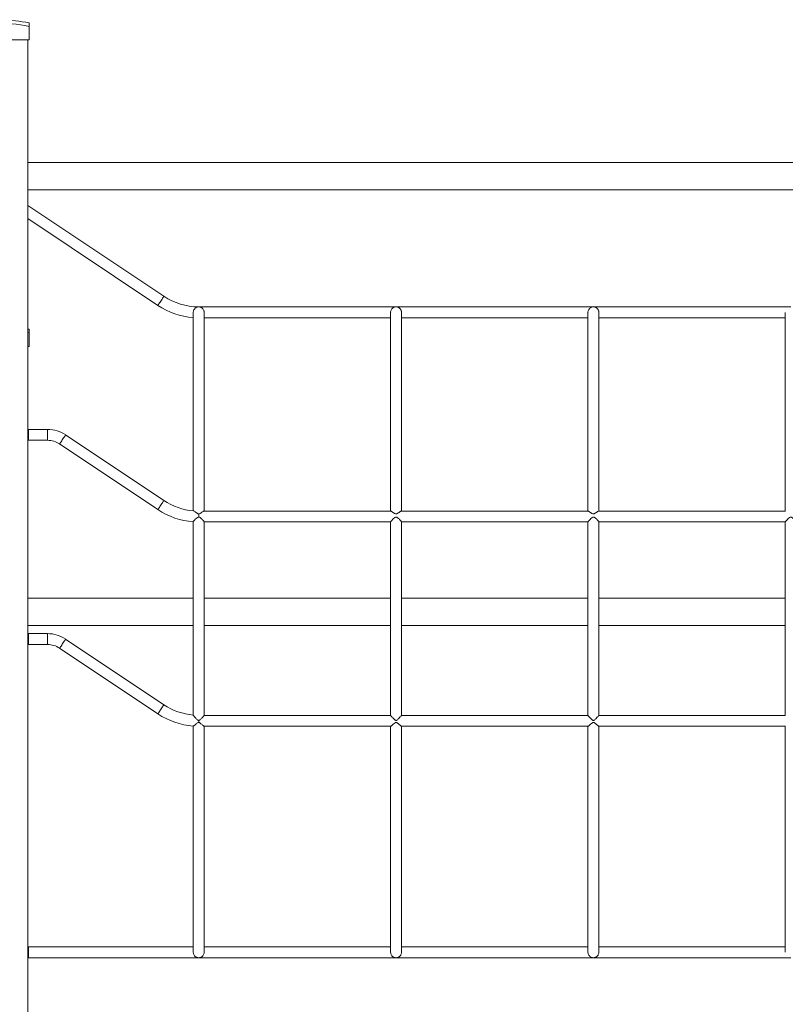
# Model space of a CAD drawing. Units: millimetres. Extents: x 6260 to 52422, y 11989 to 37948.
# Drawn here: x 15217 to 16342, y 35611 to 37058 of the extents above; entities that cross this region are included whole.
import ezdxf

# ---------------------------------------------------------------- set-up
doc = ezdxf.new("R2010")
doc.units = ezdxf.units.MM
doc.layers.add('TIPTAP', color=6, linetype='Continuous')
doc.layers.add('TIPTAP_DIM', color=9, linetype='Continuous')

# ---------------------------------------------------------------- blocks, each defined once
blk = doc.blocks.new('LM300-1_side1')
at = {"layer": 'TIPTAP', "linetype": 'Continuous', "lineweight": 15}
for p, q in [((1351, 2855), (1351, 2850)), ((1351, 2850), (1351, 2830)), ((1249, 2830), (1351, 2830)), ((1349, 2830), (1349, 50)), ((3331, 2650), (1349, 2650)), ((1349, 2610), (3331, 2610)), ((1548.9, 2453.5), (1349, 2586.9)), ((1349, 2567.7), (1540, 2440.2)), ((1890, 2438), (1600, 2438)), ((1600, 2438), (1600, 2438)), ((2180, 2438), (1890, 2438)), ((1890, 2438), (1890, 2438)), ((2470, 2438), (2180, 2438)), ((2180, 2438), (2180, 2438)), ((1608, 2422), (1882, 2422)), ((1898, 2422), (2172, 2422)), ((2188, 2422), (2462, 2422)), ((1351, 2405), (1349, 2405.4)), ((1351, 2405), (1351, 2400)), ((1351, 2400), (1349, 2400.4)), ((1351, 2400), (1351, 2380)), ((1349, 2380), (1351, 2380)), ((1377.9, 2258), (1350, 2258)), ((1350, 2258), (1350, 2242)), ((1377.9, 2258), (1377.9, 2242)), ((1350, 2242), (1377.9, 2242)), ((1548.9, 2153.5), (1404.5, 2249.9)), ((1395.6, 2236.6), (1540, 2140.2)), ((1600, 2133.8), (1600, 2129.3)), ((1882.3, 2138), (1607.7, 2138)), ((2172.3, 2138), (1897.7, 2138)), ((2462.3, 2138), (2187.7, 2138)), ((1607.8, 2122), (1882.1, 2122)), ((1897.8, 2122), (2172.1, 2122)), ((2187.8, 2122), (2462.1, 2122)), ((1592, 2010), (1349, 2010)), ((1882, 2010), (1608, 2010)), ((2172, 2010), (1898, 2010)), ((2462, 2010), (2188, 2010)), ((1349, 1970), (1592, 1970)), ((1608, 1970), (1882, 1970)), ((1898, 1970), (2172, 1970)), ((2188, 1970), (2462, 1970)), ((1377.9, 1958), (1350, 1958)), ((1350, 1958), (1350, 1942)), ((1377.9, 1958), (1377.9, 1942)), ((1350, 1942), (1377.9, 1942)), ((1548.9, 1853.5), (1404.5, 1949.9)), ((1395.6, 1936.6), (1540, 1840.2)), ((1882, 1838), (1607.9, 1838)), ((2172, 1838), (1898, 1838)), ((2462, 1838), (2188, 1838)), ((1600, 1830.5), (1600, 1827.7)), ((1607.9, 1822), (1882.1, 1822)), ((1897.9, 1822), (2172.1, 1822)), ((2187.9, 1822), (2462.1, 1822)), ((1592, 1498), (1350, 1498)), ((1350, 1498), (1350, 1482)), ((1882, 1498), (1608, 1498)), ((2172, 1498), (1898, 1498)), ((2462, 1498), (2188, 1498)), ((1350, 1482), (1600, 1482)), ((1600, 1482), (1758.9, 1482)), ((1758.9, 1482), (1890, 1482)), ((1890, 1482), (2058.9, 1482)), ((2058.9, 1482), (2180, 1482)), ((2180, 1482), (2358.9, 1482)), ((2358.9, 1482), (2470, 1482))]:
    blk.add_line(p, q, dxfattribs=at)
at = {"layer": 'TIPTAP', "linetype": 'Continuous', "lineweight": 15, "flags": 128}
for points in [[(1540, 2440.2), (1540.1, 2440.3), (1540.5, 2440.8), (1541, 2441.5), (1541.6, 2442.5), (1542.4, 2443.7), (1543.3, 2445), (1544.2, 2446.5), (1545.2, 2447.9), (1546.1, 2449.3), (1547, 2450.6), (1547.7, 2451.7), (1548.3, 2452.5), (1548.7, 2453.1), (1548.9, 2453.4), (1548.9, 2453.5)], [(1404.5, 2249.9), (1404.5, 2249.8), (1404.2, 2249.4), (1403.8, 2248.8), (1403.1, 2247.8), (1402.4, 2246.7), (1401.5, 2245.4), (1400.6, 2244), (1399.6, 2242.5), (1398.7, 2241.1), (1397.8, 2239.8), (1397, 2238.7), (1396.4, 2237.8), (1396, 2237.1), (1395.7, 2236.7), (1395.6, 2236.6)], [(1548.9, 2153.5), (1548.8, 2153.4), (1548.6, 2153), (1548.1, 2152.3), (1547.5, 2151.4), (1546.8, 2150.3), (1545.9, 2149), (1544.9, 2147.6), (1544, 2146.1), (1543, 2144.7), (1542.2, 2143.4), (1541.4, 2142.3), (1540.8, 2141.3), (1540.3, 2140.7), (1540.1, 2140.3), (1540, 2140.2)], [(1404.5, 1949.9), (1404.5, 1949.8), (1404.2, 1949.4), (1403.8, 1948.8), (1403.1, 1947.8), (1402.4, 1946.7), (1401.5, 1945.4), (1400.6, 1944), (1399.6, 1942.5), (1398.7, 1941.1), (1397.8, 1939.8), (1397, 1938.7), (1396.4, 1937.8), (1396, 1937.1), (1395.7, 1936.7), (1395.6, 1936.6)], [(1548.9, 1853.5), (1548.8, 1853.4), (1548.6, 1853), (1548.1, 1852.3), (1547.5, 1851.4), (1546.8, 1850.3), (1545.9, 1849), (1544.9, 1847.6), (1544, 1846.1), (1543, 1844.7), (1542.2, 1843.4), (1541.4, 1842.3), (1540.8, 1841.3), (1540.3, 1840.7), (1540.1, 1840.3), (1540, 1840.2)]]:
    blk.add_lwpolyline(points, dxfattribs=at)
at = {"layer": 'TIPTAP', "linetype": 'Continuous', "lineweight": 15}
for centre, radius, start, end in [((1300, 2594.9), 260.1, 78.6944, 101.3056), ((1300, 2594.9), 265.1, 78.9083, 87.8382), ((1600, 2530), 92, 236.2799, 269.7164), ((1600, 2530), 108, 236.2799, 265.7453), ((1377.9, 2210), 48, 56.2624, 90), ((1377.9, 2210), 32, 56.2624, 90), ((1600, 2230), 92, 236.2624, 265.2061), ((1600, 2230), 108, 236.2624, 265.824), ((1377.9, 1910), 48, 56.2624, 90), ((1377.9, 1910), 32, 56.2624, 90), ((1600, 1930), 92, 236.2624, 265.0625), ((1600, 1930), 108, 236.2624, 265.7986)]:
    blk.add_arc(centre, radius, start, end, dxfattribs=at)
for points, knots in [([(1600, 2438), (1600, 2438), (1599.3, 2438), (1598.1, 2437.8), (1596.4, 2437.1), (1594.8, 2436.1), (1593.4, 2434.6), (1592.4, 2432.7), (1592, 2431.1), (1592.1, 2430.1), (1592.1, 2429.8)], [0, 0, 0, 0, 0.0011712, 0.2025285, 0.3419435, 0.4848789, 0.6841526, 0.8133056, 0.938794, 1, 1, 1, 1]), ([(1592, 2429.8), (1592, 2429.7), (1592, 2429.6), (1592, 2428.9), (1592, 2427.7), (1592, 2426.1), (1592, 2424.1), (1592, 2421.5), (1592, 2418.1), (1592, 2413.7), (1592, 2409.2), (1592, 2404.6), (1592, 2400.3), (1592, 2396.3), (1592, 2392.3), (1592, 2388.1), (1592, 2382.3), (1592, 2374.5), (1592, 2363.9), (1592, 2351.9), (1592, 2338.5), (1592, 2324.4), (1592, 2309.8), (1592, 2294.7), (1592, 2279.3), (1592, 2263.6), (1592, 2246.2), (1592, 2227.3), (1592, 2206.8), (1592, 2186.3), (1592, 2167.1), (1592, 2151.2), (1592, 2142), (1592, 2138.4)], [0, 0, 0, 0, 0.0116892, 0.0397552, 0.0662346, 0.0914938, 0.1157968, 0.1391483, 0.1721821, 0.2026352, 0.230406, 0.2555142, 0.2757742, 0.2939344, 0.3109368, 0.3280433, 0.3452601, 0.3793863, 0.4139162, 0.4536678, 0.4938603, 0.5340826, 0.5742411, 0.6143119, 0.6543398, 0.694353, 0.7343498, 0.7844858, 0.8345671, 0.8845638, 0.9346138, 0.9740858, 1, 1, 1, 1]), ([(1607.9, 2429.7), (1608, 2430), (1608, 2430.9), (1607.6, 2432.4), (1606.7, 2434.4), (1605.3, 2436), (1603.8, 2437.1), (1602.1, 2437.8), (1600.7, 2438), (1600, 2438), (1600, 2438)], [0, 0, 0, 0, 0.0502, 0.174694, 0.305872, 0.508754, 0.646497, 0.788156, 0.998829, 1, 1, 1, 1]), ([(1600, 2438), (1600, 2438), (1600, 2438), (1600, 2438), (1600, 2438)], [0, 0, 0, 0, 0.633187, 1, 1, 1, 1]), ([(1600, 2438), (1600, 2438), (1600, 2438), (1600, 2438), (1600, 2438)], [0, 0, 0, 0, 0.359214, 1, 1, 1, 1]), ([(1890, 2438), (1890, 2438), (1889.3, 2438), (1888, 2437.8), (1886.3, 2437.1), (1884.7, 2436), (1883.3, 2434.4), (1882.4, 2432.4), (1882, 2430.9), (1882, 2430), (1882.1, 2429.8)], [0, 0, 0, 0, 0.001175, 0.212065, 0.350621, 0.492735, 0.69635, 0.827926, 0.952874, 1, 1, 1, 1]), ([(1882, 2429.8), (1882, 2429.7), (1882, 2429.6), (1882, 2428.9), (1882, 2427.7), (1882, 2426.1), (1882, 2424.1), (1882, 2421.5), (1882, 2418.1), (1882, 2413.7), (1882, 2409.2), (1882, 2404.6), (1882, 2400.3), (1882, 2396.3), (1882, 2392.3), (1882, 2388.1), (1882, 2382.3), (1882, 2374.5), (1882, 2363.9), (1882, 2351.9), (1882, 2338.5), (1882, 2324.4), (1882, 2309.8), (1882, 2294.7), (1882, 2279.3), (1882, 2263.6), (1882, 2246.2), (1882, 2227.3), (1882, 2206.8), (1882, 2186.3), (1882, 2167.1), (1882, 2151), (1882, 2141.8), (1882, 2138)], [0, 0, 0, 0, 0.011622, 0.039662, 0.066117, 0.091353, 0.115634, 0.138963, 0.171967, 0.202392, 0.230137, 0.255221, 0.275463, 0.293606, 0.310593, 0.327683, 0.344884, 0.378979, 0.413477, 0.453192, 0.493347, 0.533532, 0.573653, 0.613687, 0.653678, 0.693654, 0.733613, 0.783703, 0.833738, 0.883688, 0.933692, 0.973127, 1, 1, 1, 1]), ([(1897.9, 2429.7), (1898, 2430), (1898, 2430.9), (1897.6, 2432.4), (1896.7, 2434.4), (1895.3, 2436), (1893.8, 2437.1), (1892.1, 2437.8), (1890.7, 2438), (1890, 2438), (1890, 2438)], [0, 0, 0, 0, 0.050201, 0.174695, 0.30588, 0.508758, 0.646506, 0.78816, 0.998829, 1, 1, 1, 1]), ([(1890, 2438), (1890, 2438), (1890, 2438), (1890, 2438), (1890, 2438)], [0, 0, 0, 0, 0.359819, 1, 1, 1, 1]), ([(1890, 2438), (1890, 2438), (1890, 2438), (1890, 2438), (1890, 2438)], [0, 0, 0, 0, 0.640786, 1, 1, 1, 1]), ([(2180, 2438), (2180, 2438), (2179.3, 2438), (2178, 2437.8), (2176.3, 2437.1), (2174.7, 2436), (2173.3, 2434.4), (2172.4, 2432.4), (2172, 2430.9), (2172, 2430), (2172.1, 2429.8)], [0, 0, 0, 0, 0.001175, 0.212059, 0.350621, 0.492735, 0.69635, 0.827926, 0.952874, 1, 1, 1, 1]), ([(2172, 2429.8), (2172, 2429.7), (2172, 2429.6), (2172, 2428.9), (2172, 2427.7), (2172, 2426.1), (2172, 2424.1), (2172, 2421.5), (2172, 2418.1), (2172, 2413.7), (2172, 2409.2), (2172, 2404.6), (2172, 2400.3), (2172, 2396.3), (2172, 2392.3), (2172, 2388.1), (2172, 2382.3), (2172, 2374.5), (2172, 2363.9), (2172, 2351.9), (2172, 2338.5), (2172, 2324.4), (2172, 2309.8), (2172, 2294.7), (2172, 2279.3), (2172, 2263.6), (2172, 2246.2), (2172, 2227.3), (2172, 2206.8), (2172, 2186.3), (2172, 2167.1), (2172, 2151), (2172, 2141.8), (2172, 2138)], [0, 0, 0, 0, 0.011622, 0.039662, 0.066117, 0.091353, 0.115634, 0.138963, 0.171967, 0.202392, 0.230137, 0.255221, 0.275463, 0.293606, 0.310593, 0.327683, 0.344884, 0.378979, 0.413477, 0.453192, 0.493347, 0.533532, 0.573653, 0.613687, 0.653678, 0.693654, 0.733613, 0.783703, 0.833738, 0.883688, 0.933692, 0.973127, 1, 1, 1, 1]), ([(2187.9, 2429.7), (2188, 2430), (2188, 2430.9), (2187.6, 2432.4), (2186.7, 2434.4), (2185.3, 2436), (2183.8, 2437.1), (2182.1, 2437.8), (2180.7, 2438), (2180, 2438), (2180, 2438)], [0, 0, 0, 0, 0.0502001, 0.1746946, 0.3058759, 0.5087532, 0.6465015, 0.7881553, 0.998829, 1, 1, 1, 1]), ([(2180, 2438), (2180, 2438), (2180, 2438), (2180, 2438), (2180, 2438)], [0, 0, 0, 0, 0.359214, 1, 1, 1, 1]), ([(2180, 2438), (2180, 2438), (2180, 2438), (2180, 2438), (2180, 2438)], [0, 0, 0, 0, 0.640786, 1, 1, 1, 1]), ([(2462, 2429.8), (2462, 2429.7), (2462, 2429.6), (2462, 2428.9), (2462, 2427.7), (2462, 2426.1), (2462, 2424.1), (2462, 2421.5), (2462, 2418.1), (2462, 2413.7), (2462, 2409.2), (2462, 2404.6), (2462, 2400.3), (2462, 2396.3), (2462, 2392.3), (2462, 2388.1), (2462, 2382.3), (2462, 2374.5), (2462, 2363.9), (2462, 2351.9), (2462, 2338.5), (2462, 2324.4), (2462, 2309.8), (2462, 2294.7), (2462, 2279.3), (2462, 2263.6), (2462, 2246.2), (2462, 2227.3), (2462, 2206.8), (2462, 2186.3), (2462, 2167.1), (2462, 2151), (2462, 2141.8), (2462, 2138)], [0, 0, 0, 0, 0.011622, 0.039662, 0.066117, 0.091353, 0.115634, 0.138963, 0.171967, 0.202392, 0.230137, 0.255221, 0.275463, 0.293606, 0.310593, 0.327683, 0.344884, 0.378979, 0.413477, 0.453192, 0.493347, 0.533532, 0.573653, 0.613687, 0.653678, 0.693654, 0.733613, 0.783703, 0.833738, 0.883688, 0.933692, 0.973127, 1, 1, 1, 1]), ([(1608, 2138), (1608, 2139.9), (1608, 2147), (1608, 2159), (1608, 2172.1), (1608, 2183.1), (1608, 2192.1), (1608, 2200.9), (1608, 2209.6), (1608, 2218.2), (1608, 2226.9), (1608, 2236), (1608, 2245.4), (1608, 2255.4), (1608, 2265.9), (1608, 2277), (1608, 2288.7), (1608, 2300.2), (1608, 2311.5), (1608, 2322.5), (1608, 2333.6), (1608, 2344), (1608, 2353.6), (1608, 2362.4), (1608, 2371), (1608, 2379.3), (1608, 2387.3), (1608, 2394.9), (1608, 2401.8), (1608, 2408.2), (1608, 2413.8), (1608, 2418.7), (1608, 2422.7), (1608, 2425.9), (1608, 2428.1), (1608, 2429.4), (1608, 2429.6), (1608, 2429.7)], [0, 0, 0, 0, 0.013638, 0.050605, 0.086489, 0.108764, 0.130626, 0.152093, 0.173181, 0.193892, 0.214773, 0.237658, 0.260526, 0.285202, 0.311691, 0.339988, 0.370093, 0.402015, 0.430672, 0.460688, 0.492058, 0.524748, 0.551832, 0.579735, 0.60846, 0.63802, 0.668422, 0.699667, 0.731759, 0.764693, 0.798447, 0.833008, 0.868422, 0.904736, 0.941952, 0.979927, 1, 1, 1, 1]), ([(1898, 2138), (1898, 2139.9), (1898, 2147), (1898, 2159), (1898, 2172.1), (1898, 2183.1), (1898, 2192.1), (1898, 2200.9), (1898, 2209.6), (1898, 2218.2), (1898, 2226.9), (1898, 2236), (1898, 2245.4), (1898, 2255.4), (1898, 2265.9), (1898, 2277), (1898, 2288.7), (1898, 2300.2), (1898, 2311.5), (1898, 2322.5), (1898, 2333.6), (1898, 2344), (1898, 2353.6), (1898, 2362.4), (1898, 2371), (1898, 2379.3), (1898, 2387.3), (1898, 2394.9), (1898, 2401.8), (1898, 2408.2), (1898, 2413.8), (1898, 2418.7), (1898, 2422.7), (1898, 2425.9), (1898, 2428.1), (1898, 2429.4), (1898, 2429.6), (1898, 2429.7)], [0, 0, 0, 0, 0.013638, 0.050605, 0.086489, 0.108764, 0.130626, 0.152093, 0.173181, 0.193892, 0.214773, 0.237658, 0.260526, 0.285202, 0.311691, 0.339988, 0.370093, 0.402015, 0.430672, 0.460688, 0.492058, 0.524748, 0.551832, 0.579735, 0.60846, 0.63802, 0.668422, 0.699667, 0.731759, 0.764693, 0.798447, 0.833008, 0.868422, 0.904736, 0.941952, 0.979927, 1, 1, 1, 1]), ([(2188, 2138), (2188, 2139.9), (2188, 2147), (2188, 2159), (2188, 2172.1), (2188, 2183.1), (2188, 2192.1), (2188, 2200.9), (2188, 2209.6), (2188, 2218.2), (2188, 2226.9), (2188, 2236), (2188, 2245.4), (2188, 2255.4), (2188, 2265.9), (2188, 2277), (2188, 2288.7), (2188, 2300.2), (2188, 2311.5), (2188, 2322.5), (2188, 2333.6), (2188, 2344), (2188, 2353.6), (2188, 2362.4), (2188, 2371), (2188, 2379.3), (2188, 2387.3), (2188, 2394.9), (2188, 2401.8), (2188, 2408.2), (2188, 2413.8), (2188, 2418.7), (2188, 2422.7), (2188, 2425.9), (2188, 2428.1), (2188, 2429.4), (2188, 2429.6), (2188, 2429.7)], [0, 0, 0, 0, 0.013638, 0.050605, 0.086489, 0.108764, 0.130626, 0.152093, 0.173181, 0.193892, 0.214773, 0.237658, 0.260526, 0.285202, 0.311691, 0.339988, 0.370093, 0.402015, 0.430672, 0.460688, 0.492058, 0.524748, 0.551832, 0.579735, 0.60846, 0.63802, 0.668422, 0.699667, 0.731759, 0.764693, 0.798447, 0.833008, 0.868422, 0.904736, 0.941952, 0.979927, 1, 1, 1, 1]), ([(1600, 2129.3), (1599.7, 2129.2), (1598.9, 2129.1), (1597.1, 2127.9), (1595.1, 2126.1), (1593.3, 2124.2), (1592.3, 2123), (1591.9, 2122.4), (1592, 2122.4), (1592, 2122.4)], [0, 0, 0, 0, 0.0665876, 0.1776409, 0.4434421, 0.6540195, 0.8190184, 0.984993, 1, 1, 1, 1]), ([(1592.3, 2138.3), (1592.3, 2138.3), (1592.5, 2138.4), (1593.2, 2137.9), (1594.5, 2137.1), (1596.1, 2135.8), (1597.4, 2134.9), (1598.6, 2134.1), (1599.4, 2133.9), (1599.9, 2133.8), (1600, 2133.8)], [0, 0, 0, 0, 0.0288923, 0.1867245, 0.4378231, 0.6069496, 0.7809335, 0.8922148, 0.9695618, 1, 1, 1, 1]), ([(1600, 2133.8), (1600.3, 2133.9), (1601.1, 2134), (1602.8, 2135), (1604.8, 2136.4), (1606.6, 2137.5), (1607.5, 2138.1), (1607.7, 2138), (1607.7, 2137.9)], [0, 0, 0, 0, 0.077016, 0.203817, 0.504738, 0.765017, 0.958839, 1, 1, 1, 1]), ([(1607.9, 2122.1), (1608, 2122.1), (1608.1, 2122.2), (1607.7, 2122.7), (1606.9, 2123.8), (1605.6, 2125.3), (1604.1, 2126.8), (1602.8, 2128), (1601.5, 2128.8), (1600.6, 2129.2), (1600.1, 2129.3), (1600, 2129.3)], [0, 0, 0, 0, 0.032803, 0.170433, 0.309252, 0.516651, 0.653861, 0.794992, 0.898111, 0.968695, 1, 1, 1, 1]), ([(1898, 2122.1), (1898, 2122.1), (1898.1, 2122.1), (1897.8, 2122.6), (1897, 2123.6), (1895.8, 2125), (1894.4, 2126.5), (1893.1, 2127.7), (1891.8, 2128.7), (1890.8, 2129.2), (1889.8, 2129.3), (1888.8, 2129), (1887, 2127.9), (1885.1, 2126), (1883.3, 2124), (1882.3, 2122.7), (1881.9, 2122.2), (1882, 2122.1), (1882, 2122.1)], [0, 0, 0, 0, 0.005803, 0.075863, 0.144465, 0.244616, 0.311596, 0.380491, 0.436557, 0.477501, 0.506263, 0.535006, 0.590584, 0.724327, 0.830851, 0.91181, 0.993322, 1, 1, 1, 1]), ([(1882.3, 2138), (1882.3, 2138), (1882.5, 2138), (1883.4, 2137.6), (1884.7, 2136.7), (1886.3, 2135.6), (1887.6, 2134.7), (1888.8, 2134), (1889.8, 2133.8), (1890.8, 2133.9), (1892, 2134.4), (1893.2, 2135.3), (1894.5, 2136.2), (1895.7, 2137), (1896.8, 2137.7), (1897.5, 2138.1), (1897.7, 2138), (1897.7, 2137.9)], [0, 0, 0, 0, 0.023607, 0.107011, 0.235003, 0.317452, 0.402267, 0.455439, 0.492098, 0.529026, 0.581505, 0.655301, 0.731114, 0.807094, 0.885604, 0.980641, 1, 1, 1, 1]), ([(2188, 2122.1), (2188, 2122.1), (2188.1, 2122.1), (2187.8, 2122.6), (2187, 2123.6), (2185.8, 2125), (2184.4, 2126.5), (2183.1, 2127.7), (2181.8, 2128.7), (2180.8, 2129.2), (2179.8, 2129.3), (2178.8, 2129), (2177, 2127.9), (2175.1, 2126), (2173.3, 2124), (2172.3, 2122.7), (2171.9, 2122.2), (2172, 2122.1), (2172, 2122.1)], [0, 0, 0, 0, 0.005803, 0.075862, 0.144466, 0.244615, 0.311598, 0.38049, 0.436559, 0.477504, 0.506261, 0.535008, 0.590587, 0.724327, 0.830851, 0.911811, 0.993322, 1, 1, 1, 1]), ([(2172.3, 2138), (2172.3, 2138), (2172.5, 2138), (2173.4, 2137.6), (2174.7, 2136.7), (2176.3, 2135.6), (2177.6, 2134.7), (2178.8, 2134), (2179.8, 2133.8), (2180.8, 2133.9), (2182, 2134.4), (2183.2, 2135.3), (2184.5, 2136.2), (2185.7, 2137), (2186.8, 2137.7), (2187.5, 2138.1), (2187.7, 2138), (2187.7, 2137.9)], [0, 0, 0, 0, 0.023607, 0.107013, 0.235002, 0.31745, 0.402266, 0.455442, 0.492096, 0.529029, 0.581508, 0.655304, 0.731117, 0.807094, 0.885606, 0.980641, 1, 1, 1, 1]), ([(2478, 2122.1), (2478, 2122.1), (2478.1, 2122.1), (2477.8, 2122.6), (2477, 2123.6), (2475.8, 2125), (2474.4, 2126.5), (2473.1, 2127.7), (2471.8, 2128.7), (2470.8, 2129.2), (2469.8, 2129.3), (2468.8, 2129), (2467, 2127.9), (2465.1, 2126), (2463.3, 2124), (2462.3, 2122.7), (2461.9, 2122.2), (2462, 2122.1), (2462, 2122.1)], [0, 0, 0, 0, 0.005803, 0.075863, 0.144465, 0.244617, 0.311599, 0.380491, 0.436557, 0.477505, 0.506263, 0.535005, 0.590584, 0.724327, 0.83085, 0.91181, 0.993322, 1, 1, 1, 1]), ([(1592, 2122.4), (1592, 2120.4), (1592, 2113), (1592, 2099.1), (1592, 2080.9), (1592, 2061.8), (1592, 2042.9), (1592, 2024.2), (1592, 2005.7), (1592, 1986.6), (1592, 1966.6), (1592, 1945.4), (1592, 1923.5), (1592, 1900.8), (1592, 1877.4), (1592, 1856.4), (1592, 1843.3), (1592, 1838.3)], [0, 0, 0, 0, 0.02167, 0.079481, 0.147299, 0.214139, 0.280401, 0.346122, 0.411237, 0.475772, 0.547534, 0.621943, 0.699021, 0.778809, 0.86135, 0.946099, 1, 1, 1, 1]), ([(1608, 1837.9), (1608, 1839), (1608, 1849), (1608, 1867.7), (1608, 1894), (1608, 1918.7), (1608, 1941.9), (1608, 1963.9), (1608, 1986.5), (1608, 2010), (1608, 2034.3), (1608, 2056.8), (1608, 2076.9), (1608, 2094.2), (1608, 2109.3), (1608, 2118.5), (1608, 2122.1)], [0, 0, 0, 0, 0.01148, 0.105797, 0.198205, 0.289499, 0.366157, 0.44253, 0.52157, 0.603887, 0.689517, 0.778417, 0.840029, 0.901573, 0.961591, 1, 1, 1, 1]), ([(1882, 2122.1), (1882, 2120.2), (1882, 2112.9), (1882, 2099.1), (1882, 2080.9), (1882, 2061.8), (1882, 2042.9), (1882, 2024.2), (1882, 2005.7), (1882, 1986.6), (1882, 1966.6), (1882, 1945.4), (1882, 1923.5), (1882, 1900.8), (1882, 1877.4), (1882, 1856.3), (1882, 1843.1), (1882, 1837.9)], [0, 0, 0, 0, 0.0206, 0.078402, 0.14621, 0.21304, 0.279291, 0.345002, 0.410107, 0.474633, 0.546384, 0.620782, 0.697848, 0.777624, 0.860152, 0.944888, 1, 1, 1, 1]), ([(1898, 1837.9), (1898, 1839), (1898, 1849), (1898, 1867.7), (1898, 1894), (1898, 1918.7), (1898, 1941.9), (1898, 1963.9), (1898, 1986.5), (1898, 2010), (1898, 2034.3), (1898, 2056.8), (1898, 2076.9), (1898, 2094.2), (1898, 2109.3), (1898, 2118.5), (1898, 2122.1)], [0, 0, 0, 0, 0.011453, 0.105783, 0.198202, 0.289508, 0.366176, 0.44256, 0.521611, 0.603939, 0.68958, 0.778492, 0.840112, 0.901664, 0.961691, 1, 1, 1, 1]), ([(2172, 2122.1), (2172, 2120.2), (2172, 2112.9), (2172, 2099.1), (2172, 2080.9), (2172, 2061.8), (2172, 2042.9), (2172, 2024.2), (2172, 2005.7), (2172, 1986.6), (2172, 1966.6), (2172, 1945.4), (2172, 1923.5), (2172, 1900.8), (2172, 1877.4), (2172, 1856.3), (2172, 1843.1), (2172, 1837.9)], [0, 0, 0, 0, 0.0206, 0.078402, 0.14621, 0.21304, 0.279291, 0.345002, 0.410107, 0.474633, 0.546384, 0.620782, 0.697848, 0.777624, 0.860152, 0.944888, 1, 1, 1, 1]), ([(2188, 1837.9), (2188, 1839), (2188, 1849), (2188, 1867.7), (2188, 1894), (2188, 1918.7), (2188, 1941.9), (2188, 1963.9), (2188, 1986.5), (2188, 2010), (2188, 2034.3), (2188, 2056.8), (2188, 2076.9), (2188, 2094.2), (2188, 2109.3), (2188, 2118.5), (2188, 2122.1)], [0, 0, 0, 0, 0.011453, 0.105783, 0.198202, 0.289508, 0.366176, 0.44256, 0.521611, 0.603939, 0.68958, 0.778492, 0.840112, 0.901664, 0.961691, 1, 1, 1, 1]), ([(2462, 2122.1), (2462, 2120.2), (2462, 2112.9), (2462, 2099.1), (2462, 2080.9), (2462, 2061.8), (2462, 2042.9), (2462, 2024.2), (2462, 2005.7), (2462, 1986.6), (2462, 1966.6), (2462, 1945.4), (2462, 1923.5), (2462, 1900.8), (2462, 1877.4), (2462, 1856.3), (2462, 1843.1), (2462, 1837.9)], [0, 0, 0, 0, 0.0206, 0.078402, 0.14621, 0.21304, 0.279291, 0.345002, 0.410107, 0.474633, 0.546384, 0.620782, 0.697848, 0.777624, 0.860152, 0.944888, 1, 1, 1, 1]), ([(1600, 1830.5), (1599.8, 1830.6), (1599.1, 1830.7), (1598, 1831.5), (1596.7, 1832.8), (1595, 1834.6), (1593.4, 1836.3), (1592.4, 1837.6), (1592, 1838.2), (1592, 1838.2), (1592.1, 1838.3)], [0, 0, 0, 0, 0.043056, 0.134458, 0.280684, 0.4309, 0.653779, 0.814785, 0.947256, 1, 1, 1, 1]), ([(1607.9, 1837.9), (1608, 1837.9), (1608, 1837.9), (1607.6, 1837.3), (1606.6, 1836.2), (1605.2, 1834.7), (1603.6, 1833), (1602.3, 1831.8), (1601.2, 1831), (1600.6, 1830.6), (1600.2, 1830.5), (1600, 1830.5)], [0, 0, 0, 0, 0.055593, 0.187967, 0.327511, 0.544283, 0.690339, 0.840571, 0.918453, 0.967813, 1, 1, 1, 1]), ([(1897.9, 1837.9), (1897.9, 1837.9), (1898, 1837.8), (1897.4, 1837), (1896.1, 1835.6), (1894.4, 1833.8), (1892.7, 1832.2), (1891.6, 1831.2), (1890.7, 1830.6), (1890.1, 1830.5), (1889.4, 1830.6), (1888.6, 1831.1), (1887.6, 1831.9), (1886.4, 1833.1), (1885.1, 1834.3), (1883.8, 1835.7), (1882.7, 1836.9), (1882.1, 1837.8), (1882.1, 1837.9), (1882.1, 1837.9)], [0, 0, 0, 0, 0.045458, 0.111357, 0.201015, 0.323642, 0.38652, 0.450681, 0.478104, 0.496509, 0.515038, 0.543252, 0.597, 0.6519, 0.720178, 0.790467, 0.8781, 0.950884, 1, 1, 1, 1]), ([(2187.9, 1837.9), (2187.9, 1837.9), (2188, 1837.8), (2187.4, 1837), (2186.1, 1835.6), (2184.4, 1833.8), (2182.7, 1832.2), (2181.6, 1831.2), (2180.7, 1830.6), (2180.1, 1830.5), (2179.4, 1830.6), (2178.6, 1831.1), (2177.6, 1831.9), (2176.4, 1833.1), (2175.1, 1834.3), (2173.8, 1835.7), (2172.7, 1836.9), (2172.1, 1837.8), (2172.1, 1837.9), (2172.1, 1837.9)], [0, 0, 0, 0, 0.045458, 0.111357, 0.201016, 0.32364, 0.386518, 0.450682, 0.478102, 0.496511, 0.515036, 0.543254, 0.597001, 0.651902, 0.720177, 0.790469, 0.878099, 0.950884, 1, 1, 1, 1]), ([(1592, 1822.4), (1592, 1816.3), (1592, 1801.6), (1592, 1778.7), (1592, 1753.8), (1592, 1729.4), (1592, 1707.2), (1592, 1686.8), (1592, 1668), (1592, 1649.3), (1592, 1632.1), (1592, 1616.4), (1592, 1602.2), (1592, 1588.3), (1592, 1576.3), (1592, 1566.2), (1592, 1557.7), (1592, 1549.1), (1592, 1540.7), (1592, 1532.5), (1592, 1524.6), (1592, 1517.5), (1592, 1511.2), (1592, 1505.8), (1592, 1501.1), (1592, 1497.4), (1592, 1494.6), (1592, 1492.5), (1592, 1491.1), (1592, 1490.3), (1592, 1490.2), (1592, 1490.2)], [0, 0, 0, 0, 0.041742, 0.099026, 0.155459, 0.211014, 0.265712, 0.309275, 0.353282, 0.397738, 0.442637, 0.478243, 0.514174, 0.55043, 0.58695, 0.610811, 0.635449, 0.661189, 0.688049, 0.716021, 0.745089, 0.775255, 0.802583, 0.830833, 0.86003, 0.890009, 0.914372, 0.938932, 0.963973, 0.990039, 1, 1, 1, 1]), ([(1592.1, 1822.3), (1592.2, 1822.3), (1592.4, 1822.4), (1593.5, 1823.1), (1594.9, 1824.2), (1596.6, 1825.6), (1597.9, 1826.7), (1598.9, 1827.4), (1599.6, 1827.7), (1599.9, 1827.7), (1600, 1827.7)], [0, 0, 0, 0, 0.134272, 0.292024, 0.529206, 0.685413, 0.846113, 0.924693, 0.975084, 1, 1, 1, 1]), ([(1600, 1827.7), (1600.2, 1827.7), (1600.9, 1827.6), (1602, 1826.7), (1603.4, 1825.6), (1605.1, 1824.1), (1606.6, 1822.9), (1607.6, 1822.1), (1607.8, 1822.1), (1607.9, 1822)], [0, 0, 0, 0, 0.047884, 0.1519065, 0.3115714, 0.4757263, 0.7079001, 0.8847527, 1, 1, 1, 1]), ([(1882.1, 1822), (1882.2, 1822.1), (1882.6, 1822.2), (1883.9, 1823.2), (1885.9, 1824.9), (1887.7, 1826.6), (1889.2, 1827.5), (1889.8, 1827.7), (1890.4, 1827.7), (1891.7, 1827.1), (1893, 1825.9), (1894.6, 1824.5), (1896, 1823.3), (1897.2, 1822.4), (1897.8, 1822), (1897.9, 1822), (1897.9, 1822.1)], [0, 0, 0, 0, 0.086351, 0.172104, 0.303327, 0.438653, 0.471313, 0.492585, 0.514091, 0.542012, 0.643963, 0.722262, 0.802985, 0.900485, 0.980765, 1, 1, 1, 1]), ([(2172.1, 1822), (2172.2, 1822.1), (2172.6, 1822.2), (2173.9, 1823.2), (2175.9, 1824.9), (2177.7, 1826.6), (2179.2, 1827.5), (2179.8, 1827.7), (2180.4, 1827.7), (2181.7, 1827.1), (2183, 1825.9), (2184.6, 1824.5), (2186, 1823.3), (2187.2, 1822.4), (2187.8, 1822), (2187.9, 1822), (2187.9, 1822.1)], [0, 0, 0, 0, 0.08635, 0.172105, 0.303326, 0.438652, 0.471311, 0.492583, 0.514094, 0.542011, 0.643962, 0.722261, 0.802984, 0.900484, 0.980765, 1, 1, 1, 1]), ([(1608, 1490.2), (1608, 1490.3), (1608, 1490.4), (1608, 1491.5), (1608, 1493.3), (1608, 1495.8), (1608, 1498.9), (1608, 1502.4), (1608, 1506.3), (1608, 1510.4), (1608, 1514.7), (1608, 1519.2), (1608, 1523.8), (1608, 1528.5), (1608, 1533), (1608, 1537.4), (1608, 1543.6), (1608, 1551.6), (1608, 1562.4), (1608, 1574.4), (1608, 1587.5), (1608, 1601.2), (1608, 1615.3), (1608, 1629.8), (1608, 1644.5), (1608, 1659.4), (1608, 1676.9), (1608, 1697.2), (1608, 1720.2), (1608, 1743.4), (1608, 1766.8), (1608, 1790.3), (1608, 1808.7), (1608, 1819.4), (1608, 1822.1)], [0, 0, 0, 0, 0.013305, 0.0432596, 0.0719084, 0.099116, 0.1248665, 0.1491928, 0.1721249, 0.1936803, 0.2138523, 0.2326316, 0.252003, 0.269616, 0.2854844, 0.3006912, 0.3159815, 0.3462519, 0.3768493, 0.4120454, 0.447701, 0.4835778, 0.5193863, 0.5551182, 0.5908093, 0.6264773, 0.6621293, 0.7153292, 0.7685166, 0.8217225, 0.874958, 0.9282095, 0.9813339, 1, 1, 1, 1]), ([(1882, 1822.1), (1882, 1816), (1882, 1801.5), (1882, 1778.7), (1882, 1753.8), (1882, 1729.4), (1882, 1707.2), (1882, 1686.8), (1882, 1668), (1882, 1649.3), (1882, 1632.1), (1882, 1616.4), (1882, 1602.2), (1882, 1588.3), (1882, 1576.3), (1882, 1566.2), (1882, 1557.7), (1882, 1549.1), (1882, 1540.7), (1882, 1532.5), (1882, 1524.6), (1882, 1517.5), (1882, 1511.2), (1882, 1505.8), (1882, 1501.1), (1882, 1497.4), (1882, 1494.6), (1882, 1492.5), (1882, 1491.1), (1882, 1490.3), (1882, 1490.2), (1882, 1490.2)], [0, 0, 0, 0, 0.0410379, 0.0983639, 0.154838, 0.2104338, 0.2651719, 0.3087674, 0.3528064, 0.3972956, 0.442227, 0.4778595, 0.513817, 0.5500996, 0.5866466, 0.6105248, 0.6351812, 0.6609404, 0.6878201, 0.7158126, 0.7449018, 0.7750894, 0.802438, 0.8307082, 0.8599267, 0.8899279, 0.914309, 0.9388868, 0.9639464, 0.9900313, 1, 1, 1, 1]), ([(1898, 1490.2), (1898, 1490.3), (1898, 1490.4), (1898, 1491.5), (1898, 1493.3), (1898, 1495.8), (1898, 1498.9), (1898, 1502.4), (1898, 1506.3), (1898, 1510.4), (1898, 1514.7), (1898, 1519.2), (1898, 1523.8), (1898, 1528.5), (1898, 1533), (1898, 1537.4), (1898, 1543.6), (1898, 1551.6), (1898, 1562.4), (1898, 1574.4), (1898, 1587.5), (1898, 1601.2), (1898, 1615.3), (1898, 1629.8), (1898, 1644.5), (1898, 1659.4), (1898, 1676.9), (1898, 1697.2), (1898, 1720.2), (1898, 1743.4), (1898, 1766.8), (1898, 1790.3), (1898, 1808.7), (1898, 1819.4), (1898, 1822.1)], [0, 0, 0, 0, 0.0133051, 0.0432599, 0.071909, 0.0991168, 0.1248674, 0.1491939, 0.1721261, 0.1936817, 0.2138538, 0.2326333, 0.2520048, 0.269618, 0.2854864, 0.3006934, 0.3159838, 0.3462544, 0.376852, 0.4120484, 0.4477043, 0.4835813, 0.5193901, 0.5551222, 0.5908135, 0.6264818, 0.6621341, 0.7153344, 0.7685221, 0.8217284, 0.8749644, 0.9282162, 0.981341, 1, 1, 1, 1]), ([(2172, 1822.1), (2172, 1816), (2172, 1801.5), (2172, 1778.7), (2172, 1753.8), (2172, 1729.4), (2172, 1707.2), (2172, 1686.8), (2172, 1668), (2172, 1649.3), (2172, 1632.1), (2172, 1616.4), (2172, 1602.2), (2172, 1588.3), (2172, 1576.3), (2172, 1566.2), (2172, 1557.7), (2172, 1549.1), (2172, 1540.7), (2172, 1532.5), (2172, 1524.6), (2172, 1517.5), (2172, 1511.2), (2172, 1505.8), (2172, 1501.1), (2172, 1497.4), (2172, 1494.6), (2172, 1492.5), (2172, 1491.1), (2172, 1490.3), (2172, 1490.2), (2172, 1490.2)], [0, 0, 0, 0, 0.0410379, 0.0983639, 0.154838, 0.2104338, 0.2651719, 0.3087674, 0.3528064, 0.3972956, 0.442227, 0.4778595, 0.513817, 0.5500996, 0.5866466, 0.6105248, 0.6351812, 0.6609404, 0.6878201, 0.7158126, 0.7449018, 0.7750894, 0.802438, 0.8307082, 0.8599267, 0.8899279, 0.914309, 0.9388868, 0.9639464, 0.9900313, 1, 1, 1, 1]), ([(2188, 1490.2), (2188, 1490.3), (2188, 1490.4), (2188, 1491.5), (2188, 1493.3), (2188, 1495.8), (2188, 1498.9), (2188, 1502.4), (2188, 1506.3), (2188, 1510.4), (2188, 1514.7), (2188, 1519.2), (2188, 1523.8), (2188, 1528.5), (2188, 1533), (2188, 1537.4), (2188, 1543.6), (2188, 1551.6), (2188, 1562.4), (2188, 1574.4), (2188, 1587.5), (2188, 1601.2), (2188, 1615.3), (2188, 1629.8), (2188, 1644.5), (2188, 1659.4), (2188, 1676.9), (2188, 1697.2), (2188, 1720.2), (2188, 1743.4), (2188, 1766.8), (2188, 1790.3), (2188, 1808.7), (2188, 1819.4), (2188, 1822.1)], [0, 0, 0, 0, 0.0133051, 0.0432599, 0.071909, 0.0991168, 0.1248674, 0.1491939, 0.1721261, 0.1936817, 0.2138538, 0.2326333, 0.2520048, 0.269618, 0.2854864, 0.3006934, 0.3159838, 0.3462544, 0.376852, 0.4120484, 0.4477043, 0.4835813, 0.5193901, 0.5551222, 0.5908135, 0.6264818, 0.6621341, 0.7153344, 0.7685221, 0.8217284, 0.8749644, 0.9282162, 0.981341, 1, 1, 1, 1]), ([(2462, 1822.1), (2462, 1816), (2462, 1801.5), (2462, 1778.7), (2462, 1753.8), (2462, 1729.4), (2462, 1707.2), (2462, 1686.8), (2462, 1668), (2462, 1649.3), (2462, 1632.1), (2462, 1616.4), (2462, 1602.2), (2462, 1588.3), (2462, 1576.3), (2462, 1566.2), (2462, 1557.7), (2462, 1549.1), (2462, 1540.7), (2462, 1532.5), (2462, 1524.6), (2462, 1517.5), (2462, 1511.2), (2462, 1505.8), (2462, 1501.1), (2462, 1497.4), (2462, 1494.6), (2462, 1492.5), (2462, 1491.1), (2462, 1490.3), (2462, 1490.2), (2462, 1490.2)], [0, 0, 0, 0, 0.0410379, 0.0983639, 0.154838, 0.2104338, 0.2651719, 0.3087674, 0.3528064, 0.3972956, 0.442227, 0.4778595, 0.513817, 0.5500996, 0.5866466, 0.6105248, 0.6351812, 0.6609404, 0.6878201, 0.7158126, 0.7449018, 0.7750894, 0.802438, 0.8307082, 0.8599267, 0.8899279, 0.914309, 0.9388868, 0.9639464, 0.9900313, 1, 1, 1, 1]), ([(1592.1, 1490.2), (1592, 1489.9), (1592, 1489.1), (1592.4, 1487.5), (1593.3, 1485.5), (1594.7, 1484), (1596.2, 1482.9), (1597.9, 1482.2), (1599.2, 1482), (1600, 1482), (1600, 1482)], [0, 0, 0, 0, 0.047716, 0.172346, 0.303732, 0.506898, 0.644633, 0.786281, 0.998829, 1, 1, 1, 1]), ([(1600, 1482), (1600, 1482), (1600.8, 1482), (1602, 1482.2), (1603.8, 1482.9), (1605.3, 1484), (1606.7, 1485.5), (1607.6, 1487.5), (1608, 1489.1), (1608, 1490), (1607.9, 1490.2)], [0, 0, 0, 0, 0.001179, 0.21403, 0.351371, 0.492237, 0.694881, 0.826052, 0.950348, 1, 1, 1, 1]), ([(1882.1, 1490.2), (1882, 1489.9), (1882, 1489.1), (1882.4, 1487.5), (1883.3, 1485.5), (1884.7, 1484), (1886.2, 1482.9), (1887.9, 1482.2), (1889.2, 1482), (1890, 1482), (1890, 1482)], [0, 0, 0, 0, 0.047716, 0.172345, 0.303731, 0.506898, 0.644633, 0.786276, 0.998823, 1, 1, 1, 1]), ([(1890, 1482), (1890, 1482), (1890.8, 1482), (1892.1, 1482.2), (1893.8, 1482.9), (1895.3, 1484), (1896.7, 1485.5), (1897.6, 1487.5), (1898, 1489.1), (1898, 1490), (1897.9, 1490.2)], [0, 0, 0, 0, 0.001174, 0.21403, 0.351367, 0.492238, 0.694879, 0.82605, 0.950348, 1, 1, 1, 1]), ([(2172.1, 1490.2), (2172, 1489.9), (2172, 1489.1), (2172.4, 1487.5), (2173.3, 1485.5), (2174.7, 1484), (2176.2, 1482.9), (2177.9, 1482.2), (2179.2, 1482), (2180, 1482), (2180, 1482)], [0, 0, 0, 0, 0.047716, 0.172346, 0.303732, 0.506898, 0.644633, 0.786281, 0.998823, 1, 1, 1, 1]), ([(2180, 1482), (2180, 1482), (2180.8, 1482), (2182.1, 1482.2), (2183.8, 1482.9), (2185.3, 1484), (2186.7, 1485.5), (2187.6, 1487.5), (2188, 1489.1), (2188, 1490), (2187.9, 1490.2)], [0, 0, 0, 0, 0.001174, 0.214029, 0.351366, 0.492241, 0.694882, 0.826052, 0.950348, 1, 1, 1, 1])]:
    blk.add_open_spline(points, degree=3, knots=knots, dxfattribs=at)

msp = doc.modelspace()

# ---------------------------------------------------------------- block references
at = {"layer": 'TIPTAP_DIM'}
msp.add_blockref('LM300-1_side1', (13879.7, 34197.7), dxfattribs=at)

doc.saveas('drawing.dxf')
